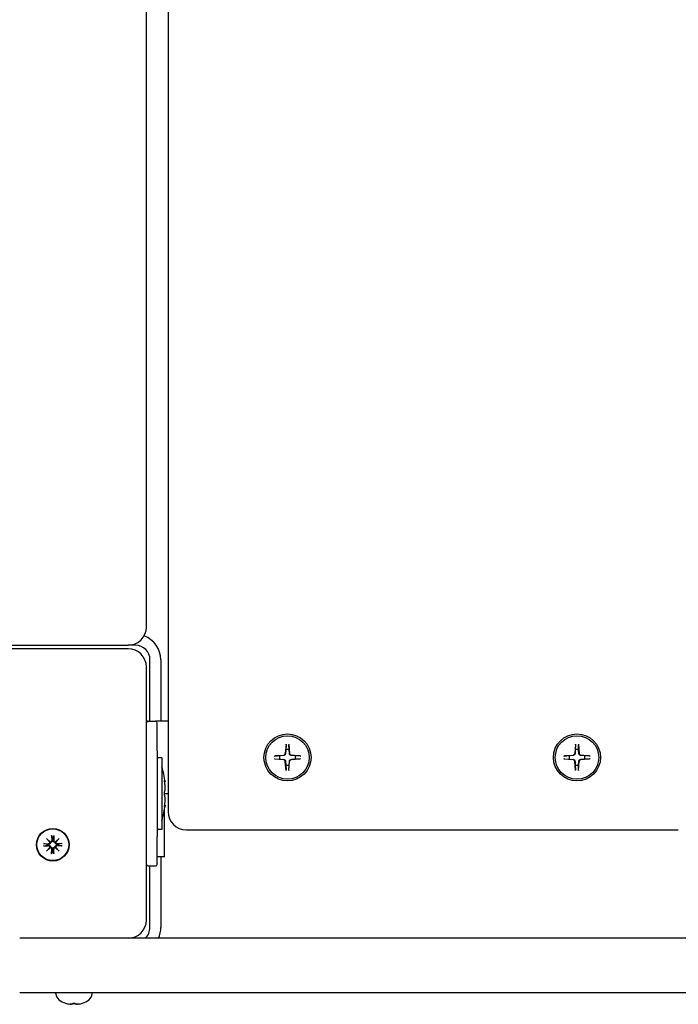
# Model space of a CAD drawing. Extents: x -18693 to -8776, y 7681 to 18065.
# Drawn here: x -14410 to -14228, y 12959 to 13232 of the extents above; entities that cross this region are included whole.
import ezdxf

# ---------------------------------------------------------------- set-up
doc = ezdxf.new("R2010")
doc.units = 0
doc.header["$LTSCALE"] = 30
doc.header["$MEASUREMENT"] = 0
doc.layers.get('0').update_dxf_attribs({"linetype": 'CONTINUOUS'})

msp = doc.modelspace()

# ---------------------------------------------------------------- linework, layer by layer
for p, q in [((-14369.04, 13962.72), (-14369.04, 13012.72)), ((-14375.04, 13063.72), (-14375.04, 13911.72)), ((-14445.54, 13058.72), (-14380.04, 13058.72)), ((-14378.04, 13058.72), (-14380.03, 13058.72)), ((-14380.04, 13057.72), (-14450.04, 13057.72)), ((-14375.04, 12982.72), (-14375.04, 13052.72)), ((-14374.04, 13040.22), (-14374.04, 13054.72)), ((-14371.04, 13054.72), (-14371.04, 13040.22)), ((-14374.04, 13037.72), (-14374.04, 13040.22)), ((-14371.04, 13040.22), (-14371.04, 13037.72)), ((-14374.54, 13037.72), (-14375.04, 13037.72)), ((-14374.54, 13037.72), (-14372.54, 13037.72)), ((-14369.04, 13037.72), (-14372.54, 13037.72)), ((-14372.04, 13037.22), (-14372.04, 13037.16)), ((-14372.04, 13029.56), (-14372.04, 13037.16)), ((-14336.43, 13031.35), (-14336.64, 13028.81)), ((-14336.44, 13031.2), (-14336.51, 13029.85)), ((-14335.66, 13031.35), (-14335.45, 13028.81)), ((-14335.58, 13029.85), (-14335.65, 13031.2)), ((-14256.43, 13031.35), (-14256.64, 13028.81)), ((-14256.44, 13031.2), (-14256.51, 13029.85)), ((-14255.66, 13031.35), (-14255.45, 13028.81)), ((-14255.58, 13029.85), (-14255.65, 13031.2)), ((-14372.04, 13029.56), (-14372.04, 13005.88)), ((-14339.67, 13028.11), (-14337.13, 13028.32)), ((-14338.17, 13028.18), (-14339.53, 13028.12)), ((-14337.13, 13028.26), (-14338.17, 13028.18)), ((-14336.51, 13029.85), (-14336.58, 13028.8)), ((-14335.5, 13028.8), (-14335.58, 13029.85)), ((-14333.92, 13028.18), (-14334.96, 13028.26)), ((-14332.42, 13028.11), (-14334.95, 13028.32)), ((-14332.56, 13028.12), (-14333.92, 13028.18)), ((-14259.67, 13028.11), (-14257.13, 13028.32)), ((-14258.17, 13028.18), (-14259.53, 13028.12)), ((-14257.13, 13028.26), (-14258.17, 13028.18)), ((-14256.51, 13029.85), (-14256.58, 13028.8)), ((-14255.5, 13028.8), (-14255.58, 13029.85)), ((-14253.92, 13028.18), (-14254.96, 13028.26)), ((-14252.42, 13028.11), (-14254.95, 13028.32)), ((-14252.56, 13028.12), (-14253.92, 13028.18)), ((-14370.77, 13027.63), (-14372.04, 13027.63)), ((-14370.77, 13027.63), (-14370.77, 13007.8)), ((-14339.67, 13027.33), (-14337.13, 13027.12)), ((-14339.53, 13027.32), (-14338.17, 13027.26)), ((-14338.17, 13027.26), (-14337.13, 13027.18)), ((-14336.43, 13024.09), (-14336.64, 13026.63)), ((-14336.58, 13026.63), (-14336.51, 13025.59)), ((-14336.51, 13025.59), (-14336.44, 13024.24)), ((-14335.66, 13024.09), (-14335.45, 13026.63)), ((-14335.65, 13024.24), (-14335.58, 13025.59)), ((-14335.58, 13025.59), (-14335.5, 13026.63)), ((-14334.96, 13027.18), (-14333.92, 13027.26)), ((-14332.42, 13027.33), (-14334.95, 13027.12)), ((-14333.92, 13027.26), (-14332.56, 13027.32)), ((-14259.67, 13027.33), (-14257.13, 13027.12)), ((-14259.53, 13027.32), (-14258.17, 13027.26)), ((-14258.17, 13027.26), (-14257.13, 13027.18)), ((-14256.43, 13024.09), (-14256.64, 13026.63)), ((-14256.58, 13026.63), (-14256.51, 13025.59)), ((-14256.51, 13025.59), (-14256.44, 13024.24)), ((-14255.66, 13024.09), (-14255.45, 13026.63)), ((-14255.65, 13024.24), (-14255.58, 13025.59)), ((-14255.58, 13025.59), (-14255.5, 13026.63)), ((-14254.96, 13027.18), (-14253.92, 13027.26)), ((-14252.42, 13027.33), (-14254.95, 13027.12)), ((-14253.92, 13027.26), (-14252.56, 13027.32)), ((-14369.98, 13020.93), (-14369.86, 13020.93)), ((-14370.02, 13017.72), (-14369.04, 13017.72)), ((-14369.98, 13014.51), (-14369.86, 13014.51)), ((-14370.04, 13000.22), (-14370.04, 13013.33)), ((-14401.22, 13006.14), (-14401.19, 13004.79)), ((-14400.58, 13006.14), (-14400.61, 13004.79)), ((-14370.77, 13007.8), (-14372.04, 13007.8)), ((-14364.04, 13007.72), (-14228.04, 13007.72)), ((-14403.46, 13003.9), (-14402.12, 13003.87)), ((-14402.54, 13003.73), (-14403.35, 13003.89)), ((-14403.35, 13003.26), (-14402.54, 13003.43)), ((-14402.67, 13005.34), (-14401.64, 13004.41)), ((-14402.67, 13005.34), (-14401.78, 13004.46)), ((-14401.74, 13004.32), (-14402.67, 13005.34)), ((-14402.12, 13003.7), (-14402.54, 13003.73)), ((-14402.54, 13003.43), (-14402.12, 13003.46)), ((-14401.78, 13004.46), (-14401.54, 13004.22)), ((-14401.21, 13006.02), (-14401.05, 13005.21)), ((-14401.05, 13005.21), (-14401.02, 13004.8)), ((-14400.78, 13004.8), (-14400.75, 13005.21)), ((-14400.75, 13005.21), (-14400.59, 13006.02)), ((-14400.02, 13004.46), (-14400.26, 13004.22)), ((-14400.16, 13004.41), (-14399.13, 13005.34)), ((-14399.13, 13005.34), (-14400.07, 13004.32)), ((-14399.13, 13005.34), (-14400.02, 13004.46)), ((-14398.34, 13003.9), (-14399.69, 13003.87)), ((-14399.26, 13003.73), (-14399.68, 13003.7)), ((-14399.68, 13003.46), (-14399.26, 13003.43)), ((-14398.46, 13003.89), (-14399.26, 13003.73)), ((-14399.26, 13003.43), (-14398.46, 13003.26)), ((-14372.04, 12998.28), (-14372.04, 13005.88)), ((-14403.46, 13003.26), (-14402.12, 13003.29)), ((-14402.67, 13001.81), (-14401.74, 13002.84)), ((-14401.64, 13002.74), (-14402.67, 13001.81)), ((-14402.67, 13001.81), (-14401.78, 13002.7)), ((-14401.78, 13002.7), (-14401.54, 13002.93)), ((-14401.22, 13001.02), (-14401.19, 13002.36)), ((-14401.05, 13001.94), (-14401.21, 13001.13)), ((-14401.02, 13002.36), (-14401.05, 13001.94)), ((-14400.75, 13001.94), (-14400.78, 13002.36)), ((-14400.59, 13001.13), (-14400.75, 13001.94)), ((-14400.58, 13001.02), (-14400.61, 13002.36)), ((-14400.02, 13002.7), (-14400.26, 13002.93)), ((-14399.13, 13001.81), (-14400.16, 13002.74)), ((-14400.07, 13002.84), (-14399.13, 13001.81)), ((-14399.13, 13001.81), (-14400.02, 13002.7)), ((-14398.34, 13003.26), (-14399.69, 13003.29)), ((-14371.04, 13000.22), (-14372.04, 13000.22)), ((-14372.04, 12998.28), (-14372.04, 12998.22)), ((-14371.04, 13000.22), (-14371.04, 12995.22)), ((-14370.04, 13000.22), (-14371.04, 13000.22)), ((-14374.54, 12997.72), (-14372.54, 12997.72)), ((-14374.04, 12995.22), (-14374.04, 12997.72)), ((-14374.04, 12980.72), (-14374.04, 12995.22)), ((-14371.04, 12995.22), (-14371.04, 12980.72)), ((-14177.38, 12977.72), (-14410.04, 12977.72)), ((-14410.04, 12962.72), (-14177.38, 12962.72)), ((-14400.04, 12962.35), (-14400.04, 12962.72)), ((-14390.04, 12962.35), (-14390.04, 12962.72)), ((-14395.84, 12959.47), (-14395.84, 12959.49)), ((-14395.33, 12959.79), (-14395.33, 12959.79)), ((-14395.33, 12959.79), (-14394.76, 12959.79)), ((-14395.32, 12959.5), (-14395.29, 12959.79)), ((-14394.77, 12959.5), (-14394.79, 12959.79)), ((-14394.76, 12959.79), (-14394.76, 12959.79)), ((-14394.25, 12959.47), (-14394.25, 12959.49))]:
    msp.add_line(p, q)
at = {"flags": 128}
for points in [[(-14336.44, 13031.2), (-14336.44, 13031.21), (-14336.44, 13031.21), (-14336.44, 13031.21), (-14336.44, 13031.22), (-14336.44, 13031.22), (-14336.44, 13031.23), (-14336.44, 13031.23), (-14336.44, 13031.24), (-14336.44, 13031.24), (-14336.44, 13031.25), (-14336.44, 13031.26), (-14336.44, 13031.26), (-14336.44, 13031.27), (-14336.44, 13031.28), (-14336.44, 13031.28), (-14336.44, 13031.29), (-14336.43, 13031.3), (-14336.43, 13031.3), (-14336.43, 13031.31), (-14336.43, 13031.32), (-14336.43, 13031.32), (-14336.43, 13031.33), (-14336.43, 13031.34), (-14336.43, 13031.35)], [(-14335.66, 13031.35), (-14335.66, 13031.34), (-14335.66, 13031.33), (-14335.66, 13031.32), (-14335.65, 13031.32), (-14335.65, 13031.31), (-14335.65, 13031.3), (-14335.65, 13031.3), (-14335.65, 13031.29), (-14335.65, 13031.28), (-14335.65, 13031.28), (-14335.65, 13031.27), (-14335.65, 13031.26), (-14335.65, 13031.26), (-14335.65, 13031.25), (-14335.65, 13031.24), (-14335.65, 13031.24), (-14335.65, 13031.23), (-14335.65, 13031.23), (-14335.65, 13031.22), (-14335.65, 13031.22), (-14335.65, 13031.21), (-14335.65, 13031.21), (-14335.65, 13031.21), (-14335.65, 13031.2)], [(-14256.44, 13031.2), (-14256.44, 13031.21), (-14256.44, 13031.21), (-14256.44, 13031.21), (-14256.44, 13031.22), (-14256.44, 13031.22), (-14256.44, 13031.23), (-14256.44, 13031.23), (-14256.44, 13031.24), (-14256.44, 13031.24), (-14256.44, 13031.25), (-14256.44, 13031.26), (-14256.44, 13031.26), (-14256.44, 13031.27), (-14256.44, 13031.28), (-14256.44, 13031.28), (-14256.44, 13031.29), (-14256.43, 13031.3), (-14256.43, 13031.3), (-14256.43, 13031.31), (-14256.43, 13031.32), (-14256.43, 13031.32), (-14256.43, 13031.33), (-14256.43, 13031.34), (-14256.43, 13031.35)], [(-14255.66, 13031.35), (-14255.66, 13031.34), (-14255.66, 13031.33), (-14255.66, 13031.32), (-14255.65, 13031.32), (-14255.65, 13031.31), (-14255.65, 13031.3), (-14255.65, 13031.3), (-14255.65, 13031.29), (-14255.65, 13031.28), (-14255.65, 13031.28), (-14255.65, 13031.27), (-14255.65, 13031.26), (-14255.65, 13031.26), (-14255.65, 13031.25), (-14255.65, 13031.24), (-14255.65, 13031.24), (-14255.65, 13031.23), (-14255.65, 13031.23), (-14255.65, 13031.22), (-14255.65, 13031.22), (-14255.65, 13031.21), (-14255.65, 13031.21), (-14255.65, 13031.21), (-14255.65, 13031.2)], [(-14339.67, 13028.11), (-14339.66, 13028.11), (-14339.66, 13028.11), (-14339.65, 13028.11), (-14339.64, 13028.11), (-14339.63, 13028.11), (-14339.63, 13028.11), (-14339.62, 13028.11), (-14339.61, 13028.11), (-14339.61, 13028.11), (-14339.6, 13028.11), (-14339.59, 13028.11), (-14339.59, 13028.11), (-14339.58, 13028.11), (-14339.57, 13028.11), (-14339.57, 13028.11), (-14339.56, 13028.11), (-14339.56, 13028.11), (-14339.55, 13028.11), (-14339.55, 13028.12), (-14339.54, 13028.12), (-14339.54, 13028.12), (-14339.54, 13028.12), (-14339.53, 13028.12), (-14339.53, 13028.12)], [(-14336.58, 13028.8), (-14336.59, 13028.77), (-14336.59, 13028.74), (-14336.6, 13028.71), (-14336.61, 13028.67), (-14336.62, 13028.64), (-14336.63, 13028.61), (-14336.65, 13028.58), (-14336.67, 13028.54), (-14336.69, 13028.51), (-14336.71, 13028.48), (-14336.73, 13028.46), (-14336.76, 13028.43), (-14336.78, 13028.41), (-14336.81, 13028.38), (-14336.84, 13028.36), (-14336.87, 13028.34), (-14336.9, 13028.32), (-14336.93, 13028.31), (-14336.97, 13028.3), (-14337, 13028.28), (-14337.03, 13028.27), (-14337.06, 13028.27), (-14337.1, 13028.26), (-14337.13, 13028.26)], [(-14334.96, 13028.26), (-14334.99, 13028.26), (-14335.02, 13028.27), (-14335.06, 13028.27), (-14335.09, 13028.28), (-14335.12, 13028.3), (-14335.15, 13028.31), (-14335.19, 13028.32), (-14335.22, 13028.34), (-14335.25, 13028.36), (-14335.28, 13028.38), (-14335.31, 13028.41), (-14335.33, 13028.43), (-14335.36, 13028.46), (-14335.38, 13028.48), (-14335.4, 13028.51), (-14335.42, 13028.54), (-14335.44, 13028.58), (-14335.45, 13028.61), (-14335.47, 13028.64), (-14335.48, 13028.67), (-14335.49, 13028.71), (-14335.49, 13028.74), (-14335.5, 13028.77), (-14335.5, 13028.8)], [(-14332.56, 13028.12), (-14332.56, 13028.12), (-14332.55, 13028.12), (-14332.55, 13028.12), (-14332.54, 13028.12), (-14332.54, 13028.12), (-14332.53, 13028.11), (-14332.53, 13028.11), (-14332.52, 13028.11), (-14332.52, 13028.11), (-14332.51, 13028.11), (-14332.51, 13028.11), (-14332.5, 13028.11), (-14332.49, 13028.11), (-14332.49, 13028.11), (-14332.48, 13028.11), (-14332.47, 13028.11), (-14332.47, 13028.11), (-14332.46, 13028.11), (-14332.45, 13028.11), (-14332.45, 13028.11), (-14332.44, 13028.11), (-14332.43, 13028.11), (-14332.42, 13028.11), (-14332.42, 13028.11)], [(-14259.67, 13028.11), (-14259.66, 13028.11), (-14259.66, 13028.11), (-14259.65, 13028.11), (-14259.64, 13028.11), (-14259.63, 13028.11), (-14259.63, 13028.11), (-14259.62, 13028.11), (-14259.61, 13028.11), (-14259.61, 13028.11), (-14259.6, 13028.11), (-14259.59, 13028.11), (-14259.59, 13028.11), (-14259.58, 13028.11), (-14259.57, 13028.11), (-14259.57, 13028.11), (-14259.56, 13028.11), (-14259.56, 13028.11), (-14259.55, 13028.11), (-14259.55, 13028.12), (-14259.54, 13028.12), (-14259.54, 13028.12), (-14259.54, 13028.12), (-14259.53, 13028.12), (-14259.53, 13028.12)], [(-14256.58, 13028.8), (-14256.59, 13028.77), (-14256.59, 13028.74), (-14256.6, 13028.71), (-14256.61, 13028.67), (-14256.62, 13028.64), (-14256.63, 13028.61), (-14256.65, 13028.58), (-14256.67, 13028.54), (-14256.69, 13028.51), (-14256.71, 13028.48), (-14256.73, 13028.46), (-14256.76, 13028.43), (-14256.78, 13028.41), (-14256.81, 13028.38), (-14256.84, 13028.36), (-14256.87, 13028.34), (-14256.9, 13028.32), (-14256.93, 13028.31), (-14256.97, 13028.3), (-14257, 13028.28), (-14257.03, 13028.27), (-14257.06, 13028.27), (-14257.1, 13028.26), (-14257.13, 13028.26)], [(-14254.96, 13028.26), (-14254.99, 13028.26), (-14255.02, 13028.27), (-14255.06, 13028.27), (-14255.09, 13028.28), (-14255.12, 13028.3), (-14255.15, 13028.31), (-14255.19, 13028.32), (-14255.22, 13028.34), (-14255.25, 13028.36), (-14255.28, 13028.38), (-14255.31, 13028.41), (-14255.33, 13028.43), (-14255.36, 13028.46), (-14255.38, 13028.48), (-14255.4, 13028.51), (-14255.42, 13028.54), (-14255.44, 13028.58), (-14255.45, 13028.61), (-14255.47, 13028.64), (-14255.48, 13028.67), (-14255.49, 13028.71), (-14255.49, 13028.74), (-14255.5, 13028.77), (-14255.5, 13028.8)], [(-14252.56, 13028.12), (-14252.56, 13028.12), (-14252.55, 13028.12), (-14252.55, 13028.12), (-14252.54, 13028.12), (-14252.54, 13028.12), (-14252.53, 13028.11), (-14252.53, 13028.11), (-14252.52, 13028.11), (-14252.52, 13028.11), (-14252.51, 13028.11), (-14252.51, 13028.11), (-14252.5, 13028.11), (-14252.49, 13028.11), (-14252.49, 13028.11), (-14252.48, 13028.11), (-14252.47, 13028.11), (-14252.47, 13028.11), (-14252.46, 13028.11), (-14252.45, 13028.11), (-14252.45, 13028.11), (-14252.44, 13028.11), (-14252.43, 13028.11), (-14252.42, 13028.11), (-14252.42, 13028.11)], [(-14339.53, 13027.32), (-14339.53, 13027.32), (-14339.54, 13027.32), (-14339.54, 13027.32), (-14339.54, 13027.32), (-14339.55, 13027.32), (-14339.55, 13027.32), (-14339.56, 13027.32), (-14339.56, 13027.32), (-14339.57, 13027.32), (-14339.57, 13027.32), (-14339.58, 13027.33), (-14339.59, 13027.33), (-14339.59, 13027.33), (-14339.6, 13027.33), (-14339.61, 13027.33), (-14339.61, 13027.33), (-14339.62, 13027.33), (-14339.63, 13027.33), (-14339.63, 13027.33), (-14339.64, 13027.33), (-14339.65, 13027.33), (-14339.66, 13027.33), (-14339.66, 13027.33), (-14339.67, 13027.33)], [(-14337.13, 13027.18), (-14337.1, 13027.18), (-14337.06, 13027.17), (-14337.03, 13027.16), (-14337, 13027.15), (-14336.97, 13027.14), (-14336.93, 13027.13), (-14336.9, 13027.11), (-14336.87, 13027.1), (-14336.84, 13027.08), (-14336.81, 13027.05), (-14336.78, 13027.03), (-14336.76, 13027.01), (-14336.73, 13026.98), (-14336.71, 13026.95), (-14336.69, 13026.92), (-14336.67, 13026.89), (-14336.65, 13026.86), (-14336.63, 13026.83), (-14336.62, 13026.8), (-14336.61, 13026.76), (-14336.6, 13026.73), (-14336.59, 13026.7), (-14336.59, 13026.67), (-14336.58, 13026.63)], [(-14335.5, 13026.63), (-14335.5, 13026.67), (-14335.49, 13026.7), (-14335.49, 13026.73), (-14335.48, 13026.76), (-14335.47, 13026.8), (-14335.45, 13026.83), (-14335.44, 13026.86), (-14335.42, 13026.89), (-14335.4, 13026.92), (-14335.38, 13026.95), (-14335.36, 13026.98), (-14335.33, 13027.01), (-14335.31, 13027.03), (-14335.28, 13027.05), (-14335.25, 13027.08), (-14335.22, 13027.1), (-14335.19, 13027.11), (-14335.15, 13027.13), (-14335.12, 13027.14), (-14335.09, 13027.15), (-14335.06, 13027.16), (-14335.02, 13027.17), (-14334.99, 13027.18), (-14334.96, 13027.18)], [(-14332.42, 13027.33), (-14332.42, 13027.33), (-14332.43, 13027.33), (-14332.44, 13027.33), (-14332.45, 13027.33), (-14332.45, 13027.33), (-14332.46, 13027.33), (-14332.47, 13027.33), (-14332.47, 13027.33), (-14332.48, 13027.33), (-14332.49, 13027.33), (-14332.49, 13027.33), (-14332.5, 13027.33), (-14332.51, 13027.33), (-14332.51, 13027.32), (-14332.52, 13027.32), (-14332.52, 13027.32), (-14332.53, 13027.32), (-14332.53, 13027.32), (-14332.54, 13027.32), (-14332.54, 13027.32), (-14332.55, 13027.32), (-14332.55, 13027.32), (-14332.56, 13027.32), (-14332.56, 13027.32)], [(-14259.53, 13027.32), (-14259.53, 13027.32), (-14259.54, 13027.32), (-14259.54, 13027.32), (-14259.54, 13027.32), (-14259.55, 13027.32), (-14259.55, 13027.32), (-14259.56, 13027.32), (-14259.56, 13027.32), (-14259.57, 13027.32), (-14259.57, 13027.32), (-14259.58, 13027.33), (-14259.59, 13027.33), (-14259.59, 13027.33), (-14259.6, 13027.33), (-14259.61, 13027.33), (-14259.61, 13027.33), (-14259.62, 13027.33), (-14259.63, 13027.33), (-14259.63, 13027.33), (-14259.64, 13027.33), (-14259.65, 13027.33), (-14259.66, 13027.33), (-14259.66, 13027.33), (-14259.67, 13027.33)], [(-14257.13, 13027.18), (-14257.1, 13027.18), (-14257.06, 13027.17), (-14257.03, 13027.16), (-14257, 13027.15), (-14256.97, 13027.14), (-14256.93, 13027.13), (-14256.9, 13027.11), (-14256.87, 13027.1), (-14256.84, 13027.08), (-14256.81, 13027.05), (-14256.78, 13027.03), (-14256.76, 13027.01), (-14256.73, 13026.98), (-14256.71, 13026.95), (-14256.69, 13026.92), (-14256.67, 13026.89), (-14256.65, 13026.86), (-14256.63, 13026.83), (-14256.62, 13026.8), (-14256.61, 13026.76), (-14256.6, 13026.73), (-14256.59, 13026.7), (-14256.59, 13026.67), (-14256.58, 13026.63)], [(-14255.5, 13026.63), (-14255.5, 13026.67), (-14255.49, 13026.7), (-14255.49, 13026.73), (-14255.48, 13026.76), (-14255.47, 13026.8), (-14255.45, 13026.83), (-14255.44, 13026.86), (-14255.42, 13026.89), (-14255.4, 13026.92), (-14255.38, 13026.95), (-14255.36, 13026.98), (-14255.33, 13027.01), (-14255.31, 13027.03), (-14255.28, 13027.05), (-14255.25, 13027.08), (-14255.22, 13027.1), (-14255.19, 13027.11), (-14255.15, 13027.13), (-14255.12, 13027.14), (-14255.09, 13027.15), (-14255.06, 13027.16), (-14255.02, 13027.17), (-14254.99, 13027.18), (-14254.96, 13027.18)], [(-14252.42, 13027.33), (-14252.42, 13027.33), (-14252.43, 13027.33), (-14252.44, 13027.33), (-14252.45, 13027.33), (-14252.45, 13027.33), (-14252.46, 13027.33), (-14252.47, 13027.33), (-14252.47, 13027.33), (-14252.48, 13027.33), (-14252.49, 13027.33), (-14252.49, 13027.33), (-14252.5, 13027.33), (-14252.51, 13027.33), (-14252.51, 13027.32), (-14252.52, 13027.32), (-14252.52, 13027.32), (-14252.53, 13027.32), (-14252.53, 13027.32), (-14252.54, 13027.32), (-14252.54, 13027.32), (-14252.55, 13027.32), (-14252.55, 13027.32), (-14252.56, 13027.32), (-14252.56, 13027.32)], [(-14336.43, 13024.09), (-14336.43, 13024.1), (-14336.43, 13024.11), (-14336.43, 13024.11), (-14336.43, 13024.12), (-14336.43, 13024.13), (-14336.43, 13024.14), (-14336.43, 13024.14), (-14336.44, 13024.15), (-14336.44, 13024.16), (-14336.44, 13024.16), (-14336.44, 13024.17), (-14336.44, 13024.18), (-14336.44, 13024.18), (-14336.44, 13024.19), (-14336.44, 13024.19), (-14336.44, 13024.2), (-14336.44, 13024.2), (-14336.44, 13024.21), (-14336.44, 13024.21), (-14336.44, 13024.22), (-14336.44, 13024.22), (-14336.44, 13024.23), (-14336.44, 13024.23), (-14336.44, 13024.24)], [(-14335.65, 13024.24), (-14335.65, 13024.23), (-14335.65, 13024.23), (-14335.65, 13024.22), (-14335.65, 13024.22), (-14335.65, 13024.21), (-14335.65, 13024.21), (-14335.65, 13024.2), (-14335.65, 13024.2), (-14335.65, 13024.19), (-14335.65, 13024.19), (-14335.65, 13024.18), (-14335.65, 13024.18), (-14335.65, 13024.17), (-14335.65, 13024.16), (-14335.65, 13024.16), (-14335.65, 13024.15), (-14335.65, 13024.14), (-14335.65, 13024.14), (-14335.65, 13024.13), (-14335.65, 13024.12), (-14335.66, 13024.11), (-14335.66, 13024.11), (-14335.66, 13024.1), (-14335.66, 13024.09)], [(-14256.43, 13024.09), (-14256.43, 13024.1), (-14256.43, 13024.11), (-14256.43, 13024.11), (-14256.43, 13024.12), (-14256.43, 13024.13), (-14256.43, 13024.14), (-14256.43, 13024.14), (-14256.44, 13024.15), (-14256.44, 13024.16), (-14256.44, 13024.16), (-14256.44, 13024.17), (-14256.44, 13024.18), (-14256.44, 13024.18), (-14256.44, 13024.19), (-14256.44, 13024.19), (-14256.44, 13024.2), (-14256.44, 13024.2), (-14256.44, 13024.21), (-14256.44, 13024.21), (-14256.44, 13024.22), (-14256.44, 13024.22), (-14256.44, 13024.23), (-14256.44, 13024.23), (-14256.44, 13024.24)], [(-14255.65, 13024.24), (-14255.65, 13024.23), (-14255.65, 13024.23), (-14255.65, 13024.22), (-14255.65, 13024.22), (-14255.65, 13024.21), (-14255.65, 13024.21), (-14255.65, 13024.2), (-14255.65, 13024.2), (-14255.65, 13024.19), (-14255.65, 13024.19), (-14255.65, 13024.18), (-14255.65, 13024.18), (-14255.65, 13024.17), (-14255.65, 13024.16), (-14255.65, 13024.16), (-14255.65, 13024.15), (-14255.65, 13024.14), (-14255.65, 13024.14), (-14255.65, 13024.13), (-14255.65, 13024.12), (-14255.66, 13024.11), (-14255.66, 13024.11), (-14255.66, 13024.1), (-14255.66, 13024.09)], [(-14369.96, 13020.73), (-14369.97, 13020.8), (-14369.97, 13020.86), (-14369.98, 13020.93), (-14369.99, 13020.99), (-14369.99, 13021.05), (-14370, 13021.11), (-14370, 13021.16), (-14370.01, 13021.21), (-14370.01, 13021.26), (-14370.01, 13021.31), (-14370.01, 13021.35), (-14370.02, 13021.38), (-14370.01, 13021.41), (-14370.01, 13021.43), (-14370.01, 13021.45), (-14370.01, 13021.46), (-14370, 13021.47), (-14370, 13021.47), (-14369.99, 13021.47), (-14369.99, 13021.46), (-14369.98, 13021.44), (-14369.97, 13021.41), (-14369.97, 13021.39), (-14369.96, 13021.35)], [(-14369.96, 13021.35), (-14369.95, 13021.32), (-14369.94, 13021.29), (-14369.94, 13021.26), (-14369.93, 13021.23), (-14369.92, 13021.2), (-14369.92, 13021.17), (-14369.91, 13021.15), (-14369.9, 13021.12), (-14369.9, 13021.1), (-14369.89, 13021.08), (-14369.89, 13021.06), (-14369.88, 13021.04), (-14369.88, 13021.02), (-14369.88, 13021), (-14369.87, 13020.99), (-14369.87, 13020.98), (-14369.87, 13020.97), (-14369.86, 13020.96), (-14369.86, 13020.95), (-14369.86, 13020.94), (-14369.86, 13020.94), (-14369.86, 13020.93), (-14369.86, 13020.93), (-14369.86, 13020.93)], [(-14369.96, 13018.34), (-14369.94, 13018.39), (-14369.93, 13018.46), (-14369.92, 13018.52), (-14369.9, 13018.6), (-14369.89, 13018.67), (-14369.88, 13018.76), (-14369.88, 13018.84), (-14369.87, 13018.93), (-14369.86, 13019.03), (-14369.86, 13019.12), (-14369.86, 13019.22), (-14369.86, 13019.32), (-14369.86, 13019.43), (-14369.86, 13019.54), (-14369.86, 13019.65), (-14369.87, 13019.76), (-14369.88, 13019.88), (-14369.88, 13020), (-14369.89, 13020.12), (-14369.9, 13020.24), (-14369.92, 13020.37), (-14369.93, 13020.49), (-14369.94, 13020.61), (-14369.96, 13020.73)], [(-14369.96, 13017.1), (-14369.97, 13017.13), (-14369.97, 13017.17), (-14369.98, 13017.21), (-14369.99, 13017.25), (-14369.99, 13017.3), (-14370, 13017.36), (-14370, 13017.41), (-14370.01, 13017.47), (-14370.01, 13017.53), (-14370.01, 13017.59), (-14370.01, 13017.66), (-14370.02, 13017.72), (-14370.01, 13017.79), (-14370.01, 13017.85), (-14370.01, 13017.91), (-14370.01, 13017.97), (-14370, 13018.03), (-14370, 13018.08), (-14369.99, 13018.14), (-14369.99, 13018.19), (-14369.98, 13018.23), (-14369.97, 13018.27), (-14369.97, 13018.31), (-14369.96, 13018.34)], [(-14369.96, 13014.7), (-14369.94, 13014.83), (-14369.93, 13014.95), (-14369.92, 13015.07), (-14369.9, 13015.2), (-14369.89, 13015.32), (-14369.88, 13015.44), (-14369.88, 13015.56), (-14369.87, 13015.68), (-14369.86, 13015.79), (-14369.86, 13015.9), (-14369.86, 13016.01), (-14369.86, 13016.11), (-14369.86, 13016.21), (-14369.86, 13016.31), (-14369.86, 13016.41), (-14369.87, 13016.5), (-14369.88, 13016.59), (-14369.88, 13016.68), (-14369.89, 13016.76), (-14369.9, 13016.84), (-14369.92, 13016.91), (-14369.93, 13016.98), (-14369.94, 13017.04), (-14369.96, 13017.1)], [(-14369.96, 13014.08), (-14369.97, 13014.05), (-14369.97, 13014.02), (-14369.98, 13014), (-14369.99, 13013.98), (-14369.99, 13013.97), (-14370, 13013.97), (-14370, 13013.97), (-14370.01, 13013.97), (-14370.01, 13013.99), (-14370.01, 13014), (-14370.01, 13014.03), (-14370.02, 13014.06), (-14370.01, 13014.09), (-14370.01, 13014.13), (-14370.01, 13014.18), (-14370.01, 13014.22), (-14370, 13014.28), (-14370, 13014.33), (-14369.99, 13014.39), (-14369.99, 13014.45), (-14369.98, 13014.51), (-14369.97, 13014.58), (-14369.97, 13014.64), (-14369.96, 13014.7)], [(-14369.86, 13014.51), (-14369.86, 13014.51), (-14369.86, 13014.51), (-14369.86, 13014.5), (-14369.86, 13014.5), (-14369.86, 13014.49), (-14369.86, 13014.48), (-14369.87, 13014.47), (-14369.87, 13014.46), (-14369.87, 13014.45), (-14369.88, 13014.43), (-14369.88, 13014.42), (-14369.88, 13014.4), (-14369.89, 13014.38), (-14369.89, 13014.36), (-14369.9, 13014.34), (-14369.9, 13014.32), (-14369.91, 13014.29), (-14369.92, 13014.27), (-14369.92, 13014.24), (-14369.93, 13014.21), (-14369.94, 13014.18), (-14369.94, 13014.15), (-14369.95, 13014.12), (-14369.96, 13014.08)], [(-14401.21, 13006.02), (-14401.22, 13006.02), (-14401.22, 13006.03), (-14401.22, 13006.03), (-14401.22, 13006.03), (-14401.22, 13006.04), (-14401.22, 13006.04), (-14401.22, 13006.05), (-14401.22, 13006.05), (-14401.22, 13006.05), (-14401.22, 13006.06), (-14401.22, 13006.06), (-14401.22, 13006.07), (-14401.22, 13006.07), (-14401.22, 13006.08), (-14401.22, 13006.08), (-14401.22, 13006.09), (-14401.22, 13006.1), (-14401.22, 13006.1), (-14401.22, 13006.11), (-14401.22, 13006.11), (-14401.22, 13006.12), (-14401.22, 13006.12), (-14401.22, 13006.13), (-14401.22, 13006.14)], [(-14400.58, 13006.14), (-14400.58, 13006.13), (-14400.58, 13006.12), (-14400.58, 13006.12), (-14400.58, 13006.11), (-14400.58, 13006.11), (-14400.58, 13006.1), (-14400.58, 13006.1), (-14400.58, 13006.09), (-14400.58, 13006.08), (-14400.58, 13006.08), (-14400.58, 13006.07), (-14400.58, 13006.07), (-14400.58, 13006.06), (-14400.58, 13006.06), (-14400.58, 13006.05), (-14400.58, 13006.05), (-14400.59, 13006.05), (-14400.59, 13006.04), (-14400.59, 13006.04), (-14400.59, 13006.03), (-14400.59, 13006.03), (-14400.59, 13006.03), (-14400.59, 13006.02), (-14400.59, 13006.02)], [(-14403.46, 13003.9), (-14403.46, 13003.9), (-14403.45, 13003.9), (-14403.44, 13003.9), (-14403.44, 13003.9), (-14403.43, 13003.9), (-14403.43, 13003.9), (-14403.42, 13003.9), (-14403.41, 13003.9), (-14403.41, 13003.9), (-14403.4, 13003.9), (-14403.4, 13003.9), (-14403.39, 13003.9), (-14403.39, 13003.9), (-14403.38, 13003.89), (-14403.38, 13003.89), (-14403.37, 13003.89), (-14403.37, 13003.89), (-14403.37, 13003.89), (-14403.36, 13003.89), (-14403.36, 13003.89), (-14403.36, 13003.89), (-14403.35, 13003.89), (-14403.35, 13003.89), (-14403.35, 13003.89)], [(-14401.54, 13004.22), (-14401.55, 13004.18), (-14401.55, 13004.15), (-14401.56, 13004.11), (-14401.57, 13004.07), (-14401.58, 13004.04), (-14401.6, 13004), (-14401.61, 13003.97), (-14401.63, 13003.94), (-14401.65, 13003.91), (-14401.68, 13003.88), (-14401.7, 13003.85), (-14401.73, 13003.82), (-14401.76, 13003.8), (-14401.79, 13003.78), (-14401.82, 13003.76), (-14401.85, 13003.75), (-14401.88, 13003.73), (-14401.92, 13003.72), (-14401.95, 13003.71), (-14401.99, 13003.7), (-14402.02, 13003.7), (-14402.05, 13003.7), (-14402.09, 13003.7), (-14402.12, 13003.7)], [(-14402.12, 13003.46), (-14402.09, 13003.46), (-14402.05, 13003.46), (-14402.02, 13003.45), (-14401.99, 13003.45), (-14401.95, 13003.44), (-14401.92, 13003.43), (-14401.88, 13003.42), (-14401.85, 13003.41), (-14401.82, 13003.39), (-14401.79, 13003.37), (-14401.76, 13003.35), (-14401.73, 13003.33), (-14401.7, 13003.31), (-14401.68, 13003.28), (-14401.65, 13003.25), (-14401.63, 13003.22), (-14401.61, 13003.19), (-14401.6, 13003.15), (-14401.58, 13003.12), (-14401.57, 13003.08), (-14401.56, 13003.04), (-14401.55, 13003.01), (-14401.55, 13002.97), (-14401.54, 13002.93)], [(-14401.02, 13004.8), (-14401.02, 13004.76), (-14401.02, 13004.73), (-14401.02, 13004.7), (-14401.03, 13004.66), (-14401.04, 13004.63), (-14401.05, 13004.59), (-14401.06, 13004.56), (-14401.07, 13004.53), (-14401.09, 13004.5), (-14401.1, 13004.47), (-14401.13, 13004.44), (-14401.15, 13004.41), (-14401.17, 13004.38), (-14401.2, 13004.35), (-14401.23, 13004.33), (-14401.26, 13004.31), (-14401.29, 13004.29), (-14401.33, 13004.27), (-14401.36, 13004.26), (-14401.4, 13004.24), (-14401.43, 13004.23), (-14401.47, 13004.23), (-14401.51, 13004.22), (-14401.54, 13004.22)], [(-14400.26, 13004.22), (-14400.29, 13004.22), (-14400.33, 13004.23), (-14400.37, 13004.23), (-14400.41, 13004.24), (-14400.44, 13004.26), (-14400.48, 13004.27), (-14400.51, 13004.29), (-14400.54, 13004.31), (-14400.57, 13004.33), (-14400.6, 13004.35), (-14400.63, 13004.38), (-14400.66, 13004.41), (-14400.68, 13004.44), (-14400.7, 13004.47), (-14400.72, 13004.5), (-14400.73, 13004.53), (-14400.75, 13004.56), (-14400.76, 13004.59), (-14400.77, 13004.63), (-14400.77, 13004.66), (-14400.78, 13004.7), (-14400.78, 13004.73), (-14400.78, 13004.76), (-14400.78, 13004.8)], [(-14399.68, 13003.7), (-14399.71, 13003.7), (-14399.75, 13003.7), (-14399.78, 13003.7), (-14399.82, 13003.7), (-14399.85, 13003.71), (-14399.89, 13003.72), (-14399.92, 13003.73), (-14399.95, 13003.75), (-14399.98, 13003.76), (-14400.01, 13003.78), (-14400.04, 13003.8), (-14400.07, 13003.82), (-14400.1, 13003.85), (-14400.13, 13003.88), (-14400.15, 13003.91), (-14400.17, 13003.94), (-14400.19, 13003.97), (-14400.21, 13004), (-14400.22, 13004.04), (-14400.24, 13004.07), (-14400.25, 13004.11), (-14400.25, 13004.15), (-14400.26, 13004.18), (-14400.26, 13004.22)], [(-14400.26, 13002.93), (-14400.26, 13002.97), (-14400.25, 13003.01), (-14400.25, 13003.04), (-14400.24, 13003.08), (-14400.22, 13003.12), (-14400.21, 13003.15), (-14400.19, 13003.19), (-14400.17, 13003.22), (-14400.15, 13003.25), (-14400.13, 13003.28), (-14400.1, 13003.31), (-14400.07, 13003.33), (-14400.04, 13003.35), (-14400.01, 13003.37), (-14399.98, 13003.39), (-14399.95, 13003.41), (-14399.92, 13003.42), (-14399.89, 13003.43), (-14399.85, 13003.44), (-14399.82, 13003.45), (-14399.78, 13003.45), (-14399.75, 13003.46), (-14399.71, 13003.46), (-14399.68, 13003.46)], [(-14398.46, 13003.89), (-14398.45, 13003.89), (-14398.45, 13003.89), (-14398.45, 13003.89), (-14398.44, 13003.89), (-14398.44, 13003.89), (-14398.44, 13003.89), (-14398.43, 13003.89), (-14398.43, 13003.89), (-14398.42, 13003.89), (-14398.42, 13003.89), (-14398.41, 13003.9), (-14398.41, 13003.9), (-14398.4, 13003.9), (-14398.4, 13003.9), (-14398.39, 13003.9), (-14398.39, 13003.9), (-14398.38, 13003.9), (-14398.38, 13003.9), (-14398.37, 13003.9), (-14398.37, 13003.9), (-14398.36, 13003.9), (-14398.35, 13003.9), (-14398.35, 13003.9), (-14398.34, 13003.9)], [(-14403.35, 13003.26), (-14403.35, 13003.26), (-14403.35, 13003.26), (-14403.36, 13003.26), (-14403.36, 13003.26), (-14403.36, 13003.26), (-14403.37, 13003.26), (-14403.37, 13003.26), (-14403.37, 13003.26), (-14403.38, 13003.26), (-14403.38, 13003.26), (-14403.39, 13003.26), (-14403.39, 13003.26), (-14403.4, 13003.26), (-14403.4, 13003.26), (-14403.41, 13003.26), (-14403.41, 13003.26), (-14403.42, 13003.26), (-14403.43, 13003.26), (-14403.43, 13003.26), (-14403.44, 13003.26), (-14403.44, 13003.26), (-14403.45, 13003.26), (-14403.46, 13003.26), (-14403.46, 13003.26)], [(-14401.54, 13002.93), (-14401.51, 13002.93), (-14401.47, 13002.93), (-14401.43, 13002.92), (-14401.4, 13002.91), (-14401.36, 13002.9), (-14401.33, 13002.88), (-14401.29, 13002.87), (-14401.26, 13002.85), (-14401.23, 13002.83), (-14401.2, 13002.8), (-14401.17, 13002.77), (-14401.15, 13002.75), (-14401.13, 13002.72), (-14401.1, 13002.69), (-14401.09, 13002.66), (-14401.07, 13002.63), (-14401.06, 13002.6), (-14401.05, 13002.56), (-14401.04, 13002.53), (-14401.03, 13002.49), (-14401.02, 13002.46), (-14401.02, 13002.42), (-14401.02, 13002.39), (-14401.02, 13002.36)], [(-14401.22, 13001.02), (-14401.22, 13001.02), (-14401.22, 13001.03), (-14401.22, 13001.04), (-14401.22, 13001.04), (-14401.22, 13001.05), (-14401.22, 13001.05), (-14401.22, 13001.06), (-14401.22, 13001.06), (-14401.22, 13001.07), (-14401.22, 13001.07), (-14401.22, 13001.08), (-14401.22, 13001.09), (-14401.22, 13001.09), (-14401.22, 13001.09), (-14401.22, 13001.1), (-14401.22, 13001.1), (-14401.22, 13001.11), (-14401.22, 13001.11), (-14401.22, 13001.12), (-14401.22, 13001.12), (-14401.22, 13001.12), (-14401.22, 13001.13), (-14401.22, 13001.13), (-14401.21, 13001.13)], [(-14400.78, 13002.36), (-14400.78, 13002.39), (-14400.78, 13002.42), (-14400.78, 13002.46), (-14400.77, 13002.49), (-14400.77, 13002.53), (-14400.76, 13002.56), (-14400.75, 13002.6), (-14400.73, 13002.63), (-14400.72, 13002.66), (-14400.7, 13002.69), (-14400.68, 13002.72), (-14400.66, 13002.75), (-14400.63, 13002.77), (-14400.6, 13002.8), (-14400.57, 13002.83), (-14400.54, 13002.85), (-14400.51, 13002.87), (-14400.48, 13002.88), (-14400.44, 13002.9), (-14400.41, 13002.91), (-14400.37, 13002.92), (-14400.33, 13002.93), (-14400.29, 13002.93), (-14400.26, 13002.93)], [(-14400.59, 13001.13), (-14400.59, 13001.13), (-14400.59, 13001.13), (-14400.59, 13001.12), (-14400.59, 13001.12), (-14400.59, 13001.12), (-14400.59, 13001.11), (-14400.59, 13001.11), (-14400.58, 13001.1), (-14400.58, 13001.1), (-14400.58, 13001.09), (-14400.58, 13001.09), (-14400.58, 13001.09), (-14400.58, 13001.08), (-14400.58, 13001.07), (-14400.58, 13001.07), (-14400.58, 13001.06), (-14400.58, 13001.06), (-14400.58, 13001.05), (-14400.58, 13001.05), (-14400.58, 13001.04), (-14400.58, 13001.04), (-14400.58, 13001.03), (-14400.58, 13001.02), (-14400.58, 13001.02)], [(-14398.34, 13003.26), (-14398.35, 13003.26), (-14398.35, 13003.26), (-14398.36, 13003.26), (-14398.37, 13003.26), (-14398.37, 13003.26), (-14398.38, 13003.26), (-14398.38, 13003.26), (-14398.39, 13003.26), (-14398.39, 13003.26), (-14398.4, 13003.26), (-14398.4, 13003.26), (-14398.41, 13003.26), (-14398.41, 13003.26), (-14398.42, 13003.26), (-14398.42, 13003.26), (-14398.43, 13003.26), (-14398.43, 13003.26), (-14398.44, 13003.26), (-14398.44, 13003.26), (-14398.44, 13003.26), (-14398.45, 13003.26), (-14398.45, 13003.26), (-14398.45, 13003.26), (-14398.46, 13003.26)], [(-14395.85, 12959.48), (-14395.84, 12959.48), (-14395.84, 12959.48), (-14395.84, 12959.47), (-14395.84, 12959.47), (-14395.84, 12959.47), (-14395.85, 12959.47), (-14395.86, 12959.47), (-14395.87, 12959.46), (-14395.88, 12959.46), (-14395.89, 12959.46), (-14395.91, 12959.46), (-14395.93, 12959.47), (-14395.94, 12959.47), (-14395.96, 12959.47), (-14395.99, 12959.47), (-14396.01, 12959.47), (-14396.03, 12959.47), (-14396.06, 12959.48), (-14396.09, 12959.48), (-14396.11, 12959.48), (-14396.14, 12959.49), (-14396.17, 12959.49), (-14396.2, 12959.5), (-14396.22, 12959.5)], [(-14395.32, 12959.5), (-14395.32, 12959.5), (-14395.32, 12959.49), (-14395.33, 12959.49), (-14395.33, 12959.48), (-14395.34, 12959.48), (-14395.35, 12959.48), (-14395.37, 12959.47), (-14395.38, 12959.47), (-14395.4, 12959.47), (-14395.42, 12959.47), (-14395.43, 12959.47), (-14395.46, 12959.47), (-14395.48, 12959.46), (-14395.5, 12959.46), (-14395.53, 12959.46), (-14395.55, 12959.46), (-14395.58, 12959.47), (-14395.61, 12959.47), (-14395.64, 12959.47), (-14395.66, 12959.47), (-14395.69, 12959.47), (-14395.72, 12959.48), (-14395.75, 12959.48), (-14395.77, 12959.48)], [(-14394.31, 12959.48), (-14394.34, 12959.48), (-14394.37, 12959.48), (-14394.4, 12959.47), (-14394.42, 12959.47), (-14394.45, 12959.47), (-14394.48, 12959.47), (-14394.51, 12959.47), (-14394.53, 12959.46), (-14394.56, 12959.46), (-14394.59, 12959.46), (-14394.61, 12959.46), (-14394.63, 12959.47), (-14394.65, 12959.47), (-14394.67, 12959.47), (-14394.69, 12959.47), (-14394.71, 12959.47), (-14394.72, 12959.47), (-14394.73, 12959.48), (-14394.75, 12959.48), (-14394.75, 12959.48), (-14394.76, 12959.49), (-14394.77, 12959.49), (-14394.77, 12959.5), (-14394.77, 12959.5)], [(-14393.86, 12959.5), (-14393.89, 12959.5), (-14393.92, 12959.49), (-14393.95, 12959.49), (-14393.98, 12959.48), (-14394, 12959.48), (-14394.03, 12959.48), (-14394.05, 12959.47), (-14394.08, 12959.47), (-14394.1, 12959.47), (-14394.12, 12959.47), (-14394.14, 12959.47), (-14394.16, 12959.47), (-14394.18, 12959.46), (-14394.19, 12959.46), (-14394.21, 12959.46), (-14394.22, 12959.46), (-14394.23, 12959.47), (-14394.24, 12959.47), (-14394.24, 12959.47), (-14394.25, 12959.47), (-14394.25, 12959.47), (-14394.25, 12959.48), (-14394.25, 12959.48), (-14394.24, 12959.48)]]:
    msp.add_lwpolyline(points, dxfattribs=at)
for centre, radius in [((-14336.04, 13027.72), 6.5), ((-14336.04, 13027.72), 6.01), ((-14256.04, 13027.72), 6.5), ((-14256.04, 13027.72), 6.01), ((-14400.9, 13003.58), 4.5), ((-14400.9, 13003.58), 4.4)]:
    msp.add_circle(centre, radius)
for centre, radius, start, end in [((-14380.04, 13063.72), 5, 270, 0), ((-14378.04, 13054.72), 7, 0, 70.145), ((-14378.04, 13054.72), 4, 0, 90), ((-14380.04, 13052.72), 5, 0, 90), ((-14374.54, 13037.22), 0.5, 90, 180), ((-14372.54, 13037.22), 0.5, 0, 90), ((-14336.04, 13027.72), 2.18, 167.7313, 192.2687), ((-14337.18, 13028.85), 0.539, 274.7372, 355.2628), ((-14336.04, 13027.72), 2.18, 77.7313, 102.2687), ((-14334.91, 13028.85), 0.539, 184.7372, 265.2628), ((-14336.04, 13027.72), 2.18, 347.7313, 12.2687), ((-14256.04, 13027.72), 2.18, 167.7313, 192.2687), ((-14257.18, 13028.85), 0.539, 274.7372, 355.2628), ((-14256.04, 13027.72), 2.18, 77.7313, 102.2687), ((-14254.91, 13028.85), 0.539, 184.7372, 265.2628), ((-14256.04, 13027.72), 2.18, 347.7313, 12.2687), ((-14337.18, 13026.58), 0.539, 4.7372, 85.2628), ((-14336.04, 13027.72), 2.18, 257.7313, 282.2687), ((-14334.91, 13026.58), 0.539, 94.7372, 175.2628), ((-14257.18, 13026.58), 0.539, 4.7372, 85.2628), ((-14256.04, 13027.72), 2.18, 257.7313, 282.2687), ((-14254.91, 13026.58), 0.539, 94.7372, 175.2628), ((-14394.65, 13017.72), 25, 7.3812, 17.2073), ((-14394.65, 13017.72), 25, 342.7927, 352.6188), ((-14364.04, 13012.72), 5, 180, 270), ((-14400.9, 13003.58), 1.64, 174.7842, 185.2158), ((-14402.11, 13004.25), 0.38, 268.6145, 10.7932), ((-14401.57, 13004.78), 0.38, 259.2068, 1.3855), ((-14400.9, 13003.58), 1.64, 84.7842, 95.2158), ((-14400.23, 13004.78), 0.38, 178.6145, 280.7932), ((-14399.69, 13004.25), 0.38, 169.2068, 271.3855), ((-14400.9, 13003.58), 1.64, 354.7842, 5.2158), ((-14402.11, 13002.91), 0.38, 349.2068, 91.3855), ((-14401.57, 13002.37), 0.38, 358.6145, 100.7932), ((-14400.9, 13003.58), 1.64, 264.7842, 275.2158), ((-14400.23, 13002.37), 0.38, 79.2068, 181.3855), ((-14399.69, 13002.91), 0.38, 88.6145, 190.7932), ((-14374.54, 12998.22), 0.5, 180, 270), ((-14372.54, 12998.22), 0.5, 270, 0), ((-14380.04, 12982.72), 5, 270, 0), ((-14378.04, 12980.72), 4, 311.4096, 0), ((-14378.04, 12980.72), 7, 334.6231, 0), ((-14398.04, 12962.35), 2, 180.01, 234.7664), ((-14395.04, 12966.6), 7.2, 234.7664, 250.9291), ((-14395.04, 12966.6), 7.2, 289.0709, 305.2336), ((-14392.04, 12962.35), 2, 305.2336, 359.99), ((-14397.35, 12959.92), 0.128, 250.9291, 268.0572), ((-14392.73, 12959.92), 0.128, 271.9428, 289.0709)]:
    msp.add_arc(centre, radius, start, end)
for centre, major_axis, ratio, start_param, end_param in [((-14401.61, 13004.75), (0.228, 0.251), 0.988452, 3.337535, 3.776352), ((-14402.07, 13004.28), (0.251, 0.228), 0.988452, 5.648426, 6.087243), ((-14400.2, 13004.75), (0.228, -0.251), 0.988452, 5.648426, 6.087243), ((-14399.73, 13004.28), (0.251, -0.228), 0.988452, 3.337535, 3.776352), ((-14402.07, 13002.87), (-0.251, 0.228), 0.988452, 3.337535, 3.776352), ((-14401.61, 13002.41), (-0.228, 0.251), 0.988452, 5.648426, 6.087243), ((-14400.2, 13002.41), (-0.228, -0.251), 0.988452, 3.337535, 3.776352), ((-14399.73, 13002.87), (-0.251, -0.228), 0.988452, 5.648426, 6.087243), ((-14395.06, 12966.57), (-7.09, 1.17), 0.995978, 1.404724, 1.570796), ((-14394.22, 12966.4), (-1.65, -6.92), 0.661494, 6.198934, 6.286705), ((-14395.79, 12966.4), (1.81, -6.88), 0.72957, 5.853544, 5.941314), ((-14396.11, 12958.43), (-0.21, -1.6), 0.101088, 2.299941, 2.312372), ((-14394.66, 12966.57), (-0.63, -7.16), 0.029803, 5.953887, 6.11996), ((-14395.42, 12966.57), (0.63, -7.16), 0.029803, 0.163225, 0.329298), ((-14394.29, 12966.4), (-1.81, -6.88), 0.72957, 0.341871, 0.429642), ((-14395.87, 12966.4), (1.65, -6.92), 0.661494, 6.279666, 6.367436), ((-14393.98, 12958.43), (-0.21, 1.6), 0.101088, 0.829221, 0.841652), ((-14395.03, 12966.57), (-6.8, -2.33), 0.995749, 1.404742, 1.570815)]:
    msp.add_ellipse(centre, major_axis=major_axis, ratio=ratio, start_param=start_param, end_param=end_param)

doc.saveas('drawing.dxf')
